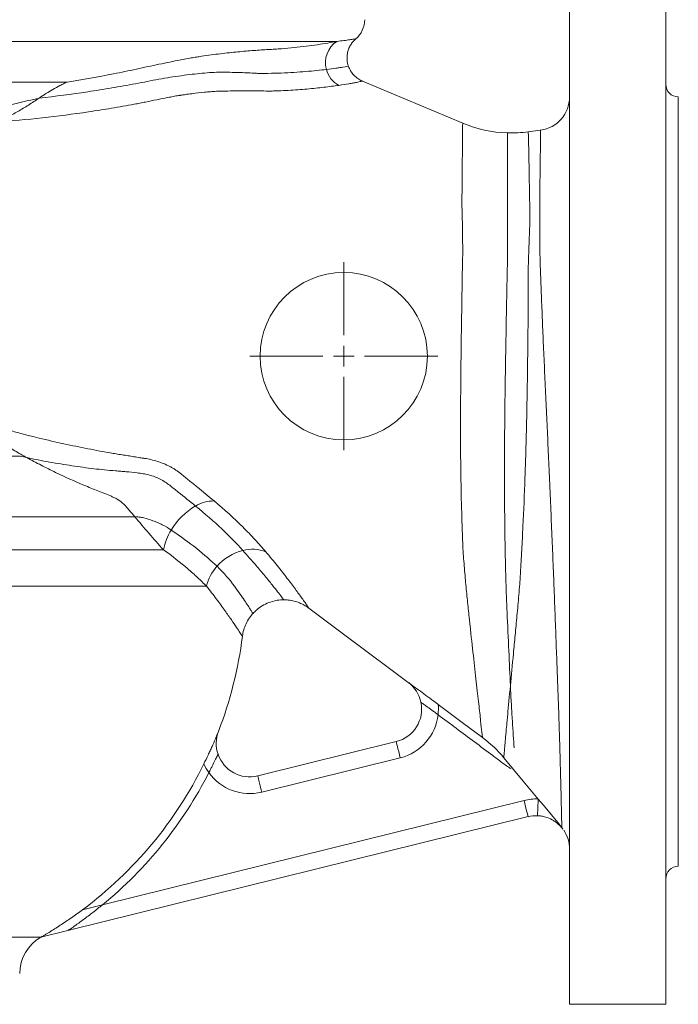
# Model space of a CAD drawing. Units: millimetres. Extents: x -37 to 1033, y -134 to 1038.
# Drawn here: x 537 to 695, y 240 to 476 of the extents above; entities that cross this region are included whole.
import ezdxf

# ---------------------------------------------------------------- set-up
doc = ezdxf.new("R2010")
doc.units = ezdxf.units.MM

# ---------------------------------------------------------------- blocks, each defined once
blk = doc.blocks.new('SW_CENTERMARKSYMBOL_0')
at = {"color": 0, "linetype": 'Continuous', "lineweight": 0}
for p, q in [((0, 5), (0, 22.56)), ((0, 0), (0, 2.5)), ((-5, 0), (-22.56, 0)), ((0, 0), (-2.5, 0)), ((0, 0), (0, -2.5)), ((0, 0), (2.5, 0)), ((5, 0), (22.56, 0)), ((0, -5), (0, -22.56))]:
    blk.add_line(p, q, dxfattribs=at)

msp = doc.modelspace()

# ---------------------------------------------------------------- linework, layer by layer
at = {"color": 7, "linetype": 'Continuous', "lineweight": 15}
for p, q in [((668.84, 490.51), (668.84, 239.76)), ((691.91, 490.51), (691.91, 239.76)), ((619.14, 461.22), (643.2, 451.11)), ((694.92, 457.41), (694.92, 272.86)), ((537.04, 371.22), (426.25, 371.22)), ((455.31, 356.69), (564.55, 356.69)), ((571.44, 348.75), (461.33, 348.75)), ((466.48, 340.06), (581.75, 340.06)), ((594.03, 294.55), (627.25, 302.77)), ((628.22, 298.88), (595, 290.66)), ((556.8, 263.64), (657.92, 288.66)), ((658.89, 284.77), (548.5, 257.45)), ((661.15, 284.99), (661.15, 284.99)), ((552.01, 262.45), (556.8, 263.64)), ((548.5, 257.45), (542.03, 255.85)), ((494.36, 255.85), (542.03, 255.85)), ((668.84, 239.76), (691.91, 239.76))]:
    msp.add_line(p, q, dxfattribs=at)
at = {"color": 8, "linetype": 'Continuous', "lineweight": 15}
for p, q in [((613.03, 470.72), (371.95, 470.72)), ((388.84, 460.97), (548.34, 460.97))]:
    msp.add_line(p, q, dxfattribs=at)
at = {"color": 7, "linetype": 'Continuous', "lineweight": 15, "flags": 128}
for points in [[(661.9, 449.44), (660.02, 449.18), (658.94, 449.04)], [(606.27, 334.81), (614.93, 328.34), (625.32, 320.58), (630.14, 316.98)], [(647.93, 303.78), (643.1, 307.39), (637.31, 311.71)], [(627.25, 302.77), (627.27, 302.7), (627.33, 302.47), (627.42, 302.11), (627.54, 301.63), (627.68, 301.04), (627.85, 300.37), (628.03, 299.64), (628.22, 298.88)], [(661.32, 289), (657.73, 293.31), (653.06, 298.92)], [(594.03, 294.55), (594.05, 294.47), (594.11, 294.25), (594.2, 293.89), (594.32, 293.41), (594.46, 292.82), (594.63, 292.15), (594.81, 291.41), (595, 290.66)], [(657.92, 288.66), (658.11, 287.9), (658.29, 287.17), (658.46, 286.5), (658.6, 285.91), (658.72, 285.42), (658.81, 285.06), (658.87, 284.84), (658.89, 284.77)], [(661.32, 289), (661.29, 288.22), (661.26, 287.47), (661.23, 286.78), (661.2, 286.17), (661.18, 285.67), (661.16, 285.3), (661.15, 285.07), (661.15, 284.99)], [(666.38, 282.93), (662.55, 287.53), (661.32, 289)]]:
    msp.add_lwpolyline(points, dxfattribs=at)
at = {"color": 7, "linetype": 'Continuous', "lineweight": 15}
msp.add_circle((614.68, 395.23), 20.06, dxfattribs=at)
for centre, radius, start, end in [((613.67, 475.93), 6.02, 309.8752, 0), ((616.33, 465.66), 6.05, 123.1246, 195.9782), ((616.45, 465.53), 6.13, 194.5172, 240.808), ((694.92, 460.42), 3.01, 180, 270), ((660.81, 457.39), 8.02, 277.7727, 359.911), ((654.85, 478.85), 30.09, 247.2072, 268.2473), ((654.85, 478.85), 30.09, 268.2473, 277.7953), ((587.71, 344.77), 16.87, 120.6291, 148.7304), ((583.33, 352.56), 7.93, 88.2909, 122.095), ((584.19, 346.55), 12.94, 147.3816, 170.1769), ((593.47, 336.73), 12.25, 104.1597, 138.7116), ((592.76, 339.98), 8.93, 68.8814, 104.7909), ((592.42, 337.46), 10.98, 137.9375, 166.3012), ((494.32, 340.06), 96.79, 338.9007, 352.859), ((625.33, 310.56), 8.02, 11.8208, 53.2307), ((625.33, 310.56), 8.02, 283.8989, 11.8208), ((625.33, 310.56), 12.04, 353.6156, 5.4907), ((625.33, 310.56), 12.04, 283.8989, 353.6156), ((592.11, 302.34), 8.02, 158.9056, 198.843), ((592.11, 302.34), 8.02, 198.843, 283.8989), ((494.32, 340.06), 96.71, 306.6292, 333.8413), ((494.32, 340.06), 98.71, 309.2668, 333.0585), ((592.11, 302.34), 12.04, 204.0806, 215.5769), ((592.11, 302.34), 12.04, 215.5769, 283.8989), ((660.81, 276.98), 12.04, 87.591, 103.8989), ((660.81, 276.98), 8.02, 87.591, 103.8989), ((660.81, 276.98), 8.02, 0.1016, 34.4501), ((694.92, 269.85), 3.01, 90, 180), ((546.97, 247.12), 10.03, 119.5352, 180)]:
    msp.add_arc(centre, radius, start, end, dxfattribs=at)
for points, knots in [([(548.34, 460.97), (552.05, 461.55), (555.76, 462.21), (561.28, 463.3), (563.12, 463.68), (566.76, 464.48), (568.57, 464.87), (571.22, 465.42), (572.1, 465.6), (573.84, 465.95), (574.7, 466.12), (576.41, 466.45), (577.25, 466.6), (578.5, 466.82), (578.92, 466.89), (579.74, 467.02), (580.15, 467.09), (581.35, 467.28), (582.13, 467.39), (583.65, 467.59), (584.39, 467.68), (586.55, 467.93), (587.94, 468.08), (590.6, 468.34), (591.88, 468.45), (594.31, 468.64), (595.48, 468.72), (596.84, 468.78), (597.11, 468.8), (597.64, 468.82), (598.43, 468.87), (599.22, 468.92), (600.77, 469.04), (601.79, 469.13), (604.75, 469.43), (606.62, 469.68), (610.07, 470.19), (611.64, 470.47), (613.03, 470.72)], [0, 0, 0, 0, 0.125, 0.125, 0.1875, 0.1875, 0.25, 0.25, 0.28125, 0.28125, 0.3125, 0.3125, 0.34375, 0.34375, 0.359375, 0.359375, 0.375, 0.375, 0.40625, 0.40625, 0.4375, 0.4375, 0.5, 0.5, 0.5625, 0.5625, 0.625, 0.625, 0.640625, 0.640625, 0.65625, 0.6875, 0.6875, 0.75, 0.75, 0.875, 0.875, 1, 1, 1, 1]), ([(615.78, 464.8), (615.78, 464.81), (615.58, 465.23), (615.45, 466.15), (615.44, 467.43), (615.7, 468.59), (616.12, 469.58), (616.66, 470.41), (617.14, 470.98), (617.46, 471.24), (617.54, 471.3)], [0, 0, 0, 0, 0.001188, 0.198538, 0.376978, 0.540286, 0.690866, 0.829403, 0.95561, 1, 1, 1, 1]), ([(541.6, 457.13), (545.52, 457.55), (549.4, 458.06), (555.18, 458.93), (557.1, 459.23), (560.92, 459.88), (562.83, 460.22), (565.67, 460.75), (566.61, 460.94), (568.48, 461.31), (569.4, 461.48), (571.24, 461.82), (572.14, 461.97), (573.94, 462.26), (574.83, 462.38), (577.46, 462.74), (579.13, 462.94), (581.51, 463.16), (582.28, 463.23), (583.78, 463.31), (584.52, 463.33), (585.96, 463.33), (586.67, 463.32), (588.05, 463.3), (588.73, 463.28), (590.7, 463.23), (591.94, 463.17), (593.42, 463.08), (593.71, 463.07), (594.28, 463.06), (594.56, 463.05), (595.39, 463.05), (595.94, 463.05), (597.58, 463.07), (598.65, 463.1), (601.78, 463.22), (603.76, 463.35), (607.4, 463.65), (609.07, 463.83), (610.52, 463.99)], [0, 0, 0, 0, 0.125, 0.125, 0.1875, 0.1875, 0.25, 0.25, 0.28125, 0.28125, 0.3125, 0.3125, 0.34375, 0.34375, 0.375, 0.375, 0.4375, 0.4375, 0.46875, 0.46875, 0.5, 0.5, 0.53125, 0.53125, 0.5625, 0.5625, 0.625, 0.625, 0.640625, 0.640625, 0.65625, 0.65625, 0.6875, 0.6875, 0.75, 0.75, 0.875, 0.875, 1, 1, 1, 1]), ([(610.52, 463.99), (611.37, 464.09), (612.13, 464.19), (613.12, 464.34), (613.42, 464.39), (613.98, 464.48), (614.23, 464.52), (615.34, 464.71), (615.78, 464.8), (615.78, 464.8)], [0, 0, 0, 0, 0.25, 0.25, 0.375, 0.375, 0.5, 0.5, 1, 1, 1, 1]), ([(619.14, 461.23), (619.09, 461.24), (618.69, 461.37), (617.98, 461.83), (617.06, 462.6), (616.27, 463.61), (615.95, 464.4), (615.78, 464.8)], [0, 0, 0, 0, 0.028129, 0.25039, 0.49153, 0.744021, 1, 1, 1, 1]), ([(541.6, 457.13), (542.7, 457.85), (543.79, 458.55), (545.47, 459.54), (546.03, 459.85), (546.89, 460.3), (547.18, 460.44), (547.61, 460.64), (547.76, 460.71), (548.05, 460.84), (548.19, 460.91), (548.34, 460.97)], [0, 0, 0, 0, 0.5, 0.5, 0.75, 0.75, 0.875, 0.875, 0.9375, 0.9375, 1, 1, 1, 1]), ([(619.14, 461.22), (619.14, 461.22), (619.02, 461.19), (618.53, 461.08), (618.17, 461), (617.45, 460.85), (617.18, 460.8), (616.58, 460.69), (616.26, 460.63), (615.2, 460.44), (614.38, 460.31), (613.46, 460.18)], [0, 0, 0, 0, 0.25, 0.25, 0.5, 0.5, 0.625, 0.625, 0.75, 0.75, 1, 1, 1, 1]), ([(596.58, 458.8), (595.86, 458.82), (595.12, 458.84), (593.59, 458.86), (592.8, 458.87), (590.37, 458.87), (588.66, 458.85), (586.42, 458.81), (585.96, 458.8), (585.05, 458.77), (584.58, 458.77), (583.65, 458.73), (583.19, 458.7), (582.24, 458.62), (581.76, 458.58), (580.29, 458.43), (579.26, 458.31), (577.7, 458.12), (577.17, 458.05), (576.37, 457.94), (575.97, 457.88), (575.49, 457.81), (575.26, 457.78), (575.15, 457.77), (575.09, 457.76), (575.05, 457.75), (575.02, 457.75)], [0, 0, 0, 0, 0.125, 0.125, 0.25, 0.25, 0.5, 0.5, 0.5625, 0.5625, 0.625, 0.625, 0.6875, 0.6875, 0.75, 0.75, 0.875, 0.875, 0.9375, 0.9375, 0.96875, 0.984375, 0.992188, 0.996094, 0.996094, 1, 1, 1, 1]), ([(613.46, 460.18), (612.39, 460.03), (611.2, 459.87), (608.65, 459.57), (607.29, 459.42), (604.43, 459.17), (602.93, 459.06), (600.6, 458.93), (599.81, 458.89), (598.61, 458.85), (598, 458.83), (597.29, 458.82), (596.93, 458.81), (596.76, 458.81), (596.68, 458.81), (596.63, 458.81), (596.6, 458.8), (596.58, 458.8)], [0, 0, 0, 0, 0.25, 0.25, 0.5, 0.5, 0.75, 0.75, 0.875, 0.875, 0.9375, 0.96875, 0.984375, 0.992187, 0.996094, 0.996094, 1, 1, 1, 1]), ([(525.83, 453.72), (528.51, 454.16), (531.15, 454.71), (536.4, 455.88), (539.01, 456.51), (541.6, 457.13)], [0, 0, 0, 0, 0.5, 0.5, 1, 1, 1, 1]), ([(575.02, 457.75), (574.81, 457.71), (574.59, 457.67), (574.16, 457.59), (573.52, 457.46), (572.87, 457.34), (571.56, 457.08), (570.69, 456.9), (568.92, 456.55), (568.03, 456.37), (566.69, 456.09), (566.24, 456), (565.34, 455.82), (564.88, 455.74), (562.61, 455.32), (560.78, 455), (557.12, 454.39), (555.28, 454.1), (546.09, 452.73), (538.67, 451.91), (531.21, 451.43)], [0, 0, 0, 0, 0.015625, 0.015625, 0.03125, 0.0625, 0.0625, 0.125, 0.125, 0.1875, 0.1875, 0.21875, 0.21875, 0.25, 0.25, 0.375, 0.375, 0.5, 0.5, 1, 1, 1, 1]), ([(531.21, 451.43), (532.12, 451.77), (533.01, 452.15), (534.76, 452.98), (535.63, 453.44), (537.34, 454.41), (538.19, 454.92), (539.46, 455.73), (539.89, 456.01), (540.74, 456.57), (541.17, 456.85), (541.6, 457.13)], [0, 0, 0, 0, 0.25, 0.25, 0.5, 0.5, 0.75, 0.75, 0.875, 0.875, 1, 1, 1, 1]), ([(643, 431.52), (643, 431.57), (643, 431.62), (643, 431.72), (643, 431.87), (643, 432.02), (643.01, 432.32), (643.01, 432.52), (643.02, 433.11), (643.02, 433.49), (643.04, 434.63), (643.04, 435.36), (643.07, 437.47), (643.08, 438.78), (643.11, 442.42), (643.13, 444.47), (643.15, 446.54), (643.15, 446.93), (643.16, 447.66), (643.16, 447.99), (643.17, 448.92), (643.18, 449.44), (643.18, 450.27), (643.19, 450.58), (643.2, 451), (643.2, 451.11), (643.2, 451.11)], [0, 0, 0, 0, 0.003906, 0.003906, 0.007813, 0.015625, 0.015625, 0.03125, 0.03125, 0.0625, 0.0625, 0.125, 0.125, 0.25, 0.25, 0.5, 0.5, 0.5625, 0.5625, 0.625, 0.625, 0.75, 0.75, 0.875, 0.875, 1, 1, 1, 1]), ([(653.93, 448.77), (653.93, 448.77), (653.93, 448.5), (653.93, 447.71), (653.93, 447.37), (653.94, 446.58), (653.94, 446.12), (653.94, 444.56), (653.94, 443.27), (653.94, 440.96), (653.94, 440.13), (653.94, 438.78), (653.94, 438.32), (653.94, 437.36), (653.94, 436.86), (653.94, 434.33), (653.93, 432.08), (653.92, 429.01), (653.92, 428.38), (653.93, 427.1), (653.94, 426.44), (653.94, 424.41), (653.95, 423), (653.94, 420.77), (653.93, 420.01), (653.92, 418.46), (653.92, 417.67), (653.9, 416.07), (653.88, 415.27), (653.84, 413.63), (653.82, 412.8), (653.74, 408.62), (653.68, 405.13), (653.6, 400.58), (653.58, 399.66), (653.55, 397.81), (653.53, 396.87), (653.48, 394.05), (653.45, 392.16), (653.36, 386.45), (653.31, 382.59), (653.27, 377.71), (653.26, 376.74), (653.25, 374.77), (653.24, 373.79), (653.23, 370.84), (653.22, 368.89), (653.22, 363.08), (653.24, 359.25), (653.31, 353.59), (653.33, 351.72), (653.38, 348.92), (653.4, 348), (653.43, 346.17), (653.45, 345.26), (653.52, 342.55), (653.58, 340.78), (653.67, 338.16), (653.71, 337.3), (653.77, 335.6), (653.8, 334.76), (653.97, 330.64), (654.12, 327.52), (654.4, 321.62), (654.53, 318.82), (654.64, 316.2)], [0, 0, 0, 0, 0.0625, 0.0625, 0.09375, 0.09375, 0.125, 0.125, 0.1875, 0.1875, 0.21875, 0.21875, 0.234375, 0.234375, 0.25, 0.25, 0.3125, 0.3125, 0.328125, 0.328125, 0.34375, 0.34375, 0.375, 0.375, 0.390625, 0.390625, 0.40625, 0.40625, 0.421875, 0.421875, 0.4375, 0.4375, 0.5, 0.5, 0.515625, 0.515625, 0.53125, 0.53125, 0.5625, 0.5625, 0.625, 0.625, 0.640625, 0.640625, 0.65625, 0.65625, 0.6875, 0.6875, 0.75, 0.75, 0.78125, 0.78125, 0.796875, 0.796875, 0.8125, 0.8125, 0.84375, 0.84375, 0.859375, 0.859375, 0.875, 0.875, 0.9375, 0.9375, 1, 1, 1, 1]), ([(658.94, 449.04), (658.94, 449.04), (658.94, 448.76), (658.97, 447.68), (658.99, 446.87), (659.02, 445.52), (659.03, 445.24), (659.04, 444.63), (659.05, 444.31), (659.07, 443.3), (659.08, 442.57), (659.13, 440.18), (659.16, 438.35), (659.21, 435.24), (659.23, 434.14), (659.26, 432.41), (659.27, 431.81), (659.29, 430.59), (659.3, 429.96), (659.32, 428.68), (659.32, 428.03), (659.29, 426.7), (659.26, 426.02), (659.21, 424.64), (659.18, 423.94), (659.13, 422.5), (659.11, 421.77), (659.05, 420.28), (659.02, 419.52), (658.98, 418.36), (658.97, 417.97), (658.94, 417.18), (658.93, 416.78), (658.91, 415.98), (658.9, 415.57), (658.9, 414.76), (658.9, 414.35), (658.9, 413.1), (658.91, 412.26), (658.9, 409.71), (658.9, 407.98), (658.88, 404.46), (658.87, 402.67), (658.84, 399.02), (658.82, 397.17), (658.78, 394.34), (658.77, 393.38), (658.75, 391.47), (658.74, 390.51), (658.66, 385.69), (658.58, 381.8), (658.45, 375.92), (658.4, 373.95), (658.28, 369.99), (658.21, 367.99), (658, 362.07), (657.84, 358.2), (657.56, 352.49), (657.47, 350.61), (657.32, 347.8), (657.27, 346.87), (657.17, 345.03), (657.12, 344.11), (657.03, 342.75), (657, 342.31), (656.94, 341.42), (656.91, 340.98), (656.8, 339.67), (656.73, 338.8), (656.51, 336.25), (656.37, 334.6), (656.08, 331.39), (655.93, 329.84), (655.71, 327.57), (655.64, 326.83), (655.5, 325.37), (655.44, 324.64), (655.11, 321.12), (654.87, 318.55), (654.64, 316.2)], [0, 0, 0, 0, 0.0625, 0.0625, 0.125, 0.125, 0.140625, 0.140625, 0.15625, 0.15625, 0.1875, 0.1875, 0.25, 0.25, 0.28125, 0.28125, 0.296875, 0.296875, 0.3125, 0.3125, 0.328125, 0.328125, 0.34375, 0.34375, 0.359375, 0.359375, 0.375, 0.375, 0.390625, 0.390625, 0.398438, 0.398438, 0.40625, 0.40625, 0.414063, 0.414063, 0.421875, 0.421875, 0.4375, 0.4375, 0.46875, 0.46875, 0.5, 0.5, 0.53125, 0.53125, 0.546875, 0.546875, 0.5625, 0.5625, 0.625, 0.625, 0.65625, 0.65625, 0.6875, 0.6875, 0.75, 0.75, 0.78125, 0.78125, 0.796875, 0.796875, 0.8125, 0.8125, 0.820313, 0.820313, 0.828125, 0.828125, 0.84375, 0.84375, 0.875, 0.875, 0.90625, 0.90625, 0.921875, 0.921875, 0.9375, 0.9375, 1, 1, 1, 1]), ([(643.21, 419.4), (643.21, 419.47), (643.21, 419.54), (643.21, 419.68), (643.21, 419.9), (643.2, 420.39), (643.2, 420.81), (643.2, 421.64), (643.19, 422.19), (643.18, 423.81), (643.16, 424.85), (643.13, 426.87), (643.11, 427.84), (643.07, 429.26), (643.06, 429.72), (643.04, 430.4), (643.03, 430.63), (643.02, 430.97), (643.01, 431.08), (643.01, 431.3), (643, 431.41), (643, 431.52)], [0, 0, 0, 0, 0.015625, 0.015625, 0.03125, 0.0625, 0.125, 0.125, 0.25, 0.25, 0.5, 0.5, 0.75, 0.75, 0.875, 0.875, 0.9375, 0.9375, 0.96875, 0.96875, 1, 1, 1, 1]), ([(643.32, 347.85), (643.31, 347.93), (643.31, 348.02), (643.3, 348.2), (643.29, 348.46), (643.28, 348.73), (643.25, 349.27), (643.24, 349.62), (643.19, 350.7), (643.16, 351.42), (643.08, 353.59), (643.03, 355.05), (642.9, 359.47), (642.83, 362.47), (642.75, 367.06), (642.73, 368.61), (642.71, 370.94), (642.7, 371.73), (642.69, 373.29), (642.68, 374.07), (642.67, 377.98), (642.68, 381.1), (642.72, 387.31), (642.75, 390.41), (642.79, 394.28), (642.8, 395.05), (642.82, 396.59), (642.83, 397.35), (642.86, 399.62), (642.88, 401.12), (642.95, 405.56), (642.99, 408.44), (643.06, 412.64), (643.08, 414.03), (643.13, 416.76), (643.16, 418.09), (643.21, 419.4)], [0, 0, 0, 0, 0.003906, 0.003906, 0.007813, 0.015625, 0.015625, 0.03125, 0.03125, 0.0625, 0.0625, 0.125, 0.125, 0.25, 0.25, 0.3125, 0.3125, 0.34375, 0.34375, 0.375, 0.375, 0.5, 0.5, 0.625, 0.625, 0.65625, 0.65625, 0.6875, 0.6875, 0.75, 0.75, 0.875, 0.875, 0.9375, 0.9375, 1, 1, 1, 1]), ([(538.63, 370.89), (537.66, 371.42), (536.7, 371.97), (534.78, 373.1), (533.83, 373.69), (532.44, 374.63), (531.98, 374.96), (531.08, 375.63), (530.64, 375.98), (529.81, 376.72), (529.41, 377.11), (528.87, 377.74), (528.7, 377.96), (528.39, 378.42), (528.25, 378.66), (528.14, 378.92)], [0, 0, 0, 0, 0.25, 0.25, 0.5, 0.5, 0.625, 0.625, 0.75, 0.75, 0.875, 0.875, 0.9375, 0.9375, 1, 1, 1, 1]), ([(529.36, 379.74), (529.54, 379.56), (529.74, 379.42), (530.16, 379.15), (530.38, 379.03), (531.06, 378.69), (531.53, 378.49), (532.48, 378.12), (532.97, 377.95), (533.94, 377.63), (534.43, 377.48), (535.91, 377.03), (536.9, 376.76), (538.88, 376.24), (539.87, 375.99), (542.83, 375.26), (544.81, 374.81), (548.72, 373.95), (550.67, 373.54), (554.52, 372.78), (556.43, 372.42), (558.78, 372), (559.25, 371.92), (559.96, 371.8), (560.19, 371.76), (560.66, 371.68), (560.89, 371.64), (561.37, 371.57), (561.61, 371.54), (562.09, 371.47), (562.81, 371.37), (563.99, 371.18), (564.93, 371.01), (565.63, 370.88), (565.86, 370.84), (566.23, 370.78), (566.37, 370.77), (566.63, 370.74), (566.76, 370.72), (567.41, 370.63), (567.92, 370.53), (568.95, 370.29), (569.46, 370.15), (570.99, 369.67), (571.99, 369.26), (573.11, 368.69), (573.24, 368.62), (573.48, 368.49), (573.6, 368.42), (573.94, 368.21), (574.16, 368.06), (574.6, 367.76), (574.82, 367.61), (575.13, 367.38), (575.24, 367.3), (575.39, 367.19), (575.47, 367.13), (575.56, 367.06), (575.6, 367.03), (575.63, 367.01), (575.64, 367), (575.65, 366.99)], [0, 0, 0, 0, 0.015625, 0.015625, 0.03125, 0.03125, 0.0625, 0.0625, 0.09375, 0.09375, 0.125, 0.125, 0.1875, 0.1875, 0.25, 0.25, 0.375, 0.375, 0.5, 0.5, 0.625, 0.625, 0.65625, 0.65625, 0.671875, 0.671875, 0.6875, 0.6875, 0.703125, 0.703125, 0.71875, 0.75, 0.78125, 0.78125, 0.796875, 0.796875, 0.804687, 0.804687, 0.8125, 0.8125, 0.84375, 0.84375, 0.875, 0.875, 0.9375, 0.9375, 0.945312, 0.945312, 0.953125, 0.953125, 0.96875, 0.96875, 0.984375, 0.984375, 0.992187, 0.992187, 0.996094, 0.998047, 0.999023, 0.999023, 1, 1, 1, 1]), ([(579.12, 359.28), (577.73, 360.41), (576.35, 361.52), (574.31, 363.17), (573.63, 363.71), (572.58, 364.51), (572.23, 364.77), (571.48, 365.26), (571.09, 365.5), (570.25, 365.92), (569.81, 366.12), (568.89, 366.46), (568.41, 366.61), (567.47, 366.86), (567, 366.96), (566.05, 367.12), (565.58, 367.17), (564.2, 367.33), (563.32, 367.43), (562.25, 367.53), (562.03, 367.55), (561.61, 367.59), (561.39, 367.61), (560.75, 367.65), (560.32, 367.68), (559.03, 367.78), (558.17, 367.85), (556.46, 368.03), (555.6, 368.13), (553, 368.44), (551.25, 368.68), (547.7, 369.21), (545.9, 369.51), (542.29, 370.15), (540.47, 370.5), (538.63, 370.89)], [0, 0, 0, 0, 0.125, 0.125, 0.1875, 0.1875, 0.21875, 0.21875, 0.25, 0.25, 0.28125, 0.28125, 0.3125, 0.3125, 0.34375, 0.34375, 0.375, 0.375, 0.4375, 0.4375, 0.453125, 0.453125, 0.46875, 0.46875, 0.5, 0.5, 0.5625, 0.5625, 0.625, 0.625, 0.75, 0.75, 0.875, 0.875, 1, 1, 1, 1]), ([(564.55, 356.69), (564.11, 357.22), (563.67, 357.74), (563.01, 358.52), (562.79, 358.78), (562.35, 359.28), (562.13, 359.51), (561.44, 360.16), (560.97, 360.54), (560.23, 361), (559.97, 361.14), (559.45, 361.38), (559.19, 361.49), (558.4, 361.84), (557.86, 362.06), (556.79, 362.5), (556.24, 362.72), (554.59, 363.36), (553.47, 363.81), (550.11, 365.22), (547.83, 366.25), (544.39, 367.9), (543.24, 368.47), (540.94, 369.65), (539.78, 370.26), (538.63, 370.89)], [0, 0, 0, 0, 0.0625, 0.0625, 0.09375, 0.09375, 0.125, 0.125, 0.1875, 0.1875, 0.21875, 0.21875, 0.25, 0.25, 0.3125, 0.3125, 0.375, 0.375, 0.5, 0.5, 0.75, 0.75, 0.875, 0.875, 1, 1, 1, 1]), ([(575.65, 366.99), (575.98, 366.73), (576.31, 366.46), (576.96, 365.93), (577.29, 365.66), (578.27, 364.86), (578.93, 364.32), (580.9, 362.7), (582.23, 361.6), (583.57, 360.49)], [0, 0, 0, 0, 0.125, 0.125, 0.25, 0.25, 0.5, 0.5, 1, 1, 1, 1]), ([(590.48, 348.61), (588.98, 350.25), (587.3, 351.99), (583.52, 355.57), (581.42, 357.41), (579.12, 359.28)], [0, 0, 0, 0, 0.5, 0.5, 1, 1, 1, 1]), ([(583.57, 360.49), (586.09, 358.41), (588.37, 356.32), (591.47, 353.25), (592.45, 352.23), (593.84, 350.73), (594.29, 350.24), (595.15, 349.26), (595.57, 348.78), (595.98, 348.31)], [0, 0, 0, 0, 0.5, 0.5, 0.75, 0.75, 0.875, 0.875, 1, 1, 1, 1]), ([(571.44, 348.75), (570.25, 350.09), (569.08, 351.42), (566.78, 354.06), (565.66, 355.38), (564.55, 356.69)], [0, 0, 0, 0, 0.5, 0.5, 1, 1, 1, 1]), ([(564.55, 356.69), (564.9, 356.69), (565.25, 356.67), (565.97, 356.58), (566.33, 356.51), (567.42, 356.27), (568.16, 356.04), (569.28, 355.63), (569.65, 355.47), (570.39, 355.15), (570.76, 354.97), (571.86, 354.41), (572.58, 353.99), (573.29, 353.52)], [0, 0, 0, 0, 0.125, 0.125, 0.25, 0.25, 0.5, 0.5, 0.625, 0.625, 0.75, 0.75, 1, 1, 1, 1]), ([(573.29, 353.52), (575.55, 352.03), (577.58, 350.53), (581.22, 347.6), (582.84, 346.17), (584.27, 344.82)], [0, 0, 0, 0, 0.5, 0.5, 1, 1, 1, 1]), ([(581.75, 340.06), (581.42, 340.39), (581.08, 340.73), (580.38, 341.41), (580.01, 341.76), (578.87, 342.81), (578.07, 343.53), (575.5, 345.73), (573.59, 347.24), (571.44, 348.75)], [0, 0, 0, 0, 0.125, 0.125, 0.25, 0.25, 0.5, 0.5, 1, 1, 1, 1]), ([(647.93, 303.78), (647.93, 303.83), (647.92, 303.89), (647.91, 304.05), (647.9, 304.14), (647.86, 304.47), (647.83, 304.75), (647.72, 305.75), (647.62, 306.66), (647.38, 308.91), (647.24, 310.25), (646.97, 312.6), (646.88, 313.44), (646.68, 315.2), (646.57, 316.13), (646.25, 319.03), (646.01, 321.13), (645.5, 325.65), (645.23, 328.07), (644.93, 330.97), (644.89, 331.3), (644.85, 331.79), (644.83, 331.95), (644.8, 332.28), (644.78, 332.45), (644.69, 333.27), (644.61, 333.94), (644.39, 335.98), (644.25, 337.37), (643.97, 340.23), (643.84, 341.69), (643.64, 343.95), (643.58, 344.72), (643.45, 346.27), (643.38, 347.05), (643.32, 347.85)], [0, 0, 0, 0, 0.03125, 0.03125, 0.0625, 0.0625, 0.125, 0.125, 0.25, 0.25, 0.375, 0.375, 0.4375, 0.4375, 0.5, 0.5, 0.625, 0.625, 0.75, 0.75, 0.765625, 0.765625, 0.773437, 0.773437, 0.78125, 0.78125, 0.8125, 0.8125, 0.875, 0.875, 0.9375, 0.9375, 0.96875, 0.96875, 1, 1, 1, 1]), ([(592.92, 333.5), (593.18, 333.78), (593.83, 334.48), (595.1, 335.38), (596.64, 336.15), (598.26, 336.61), (599.46, 336.8), (600.1, 336.77), (600.22, 336.76)], [0, 0, 0, 0, 0.141044, 0.345593, 0.561515, 0.764892, 0.957273, 1, 1, 1, 1]), ([(600.22, 336.76), (600.6, 336.76), (601.46, 336.76), (602.75, 336.51), (604.03, 336.1), (605.16, 335.55), (605.9, 335.11), (606.23, 334.84), (606.27, 334.81)], [0, 0, 0, 0, 0.1778691, 0.3978757, 0.6053875, 0.7995949, 0.9790886, 1, 1, 1, 1]), ([(590.38, 328.03), (590.41, 328.29), (590.5, 329.07), (590.9, 330.35), (591.59, 331.8), (592.28, 332.87), (592.8, 333.38), (592.92, 333.5)], [0, 0, 0, 0, 0.130694, 0.383642, 0.646982, 0.916447, 1, 1, 1, 1]), ([(637.31, 311.71), (636.64, 312.21), (635.98, 312.7), (635.01, 313.4), (634.7, 313.63), (634.08, 314.08), (633.78, 314.3), (632.89, 314.95), (632.32, 315.37), (631.49, 315.98), (631.21, 316.18), (630.67, 316.58), (630.4, 316.79), (630.13, 316.99)], [0, 0, 0, 0, 0.25, 0.25, 0.375, 0.375, 0.5, 0.5, 0.75, 0.75, 0.875, 0.875, 1, 1, 1, 1]), ([(654.64, 316.2), (654.4, 313.59), (654.18, 311.25), (653.94, 308.67), (653.89, 308.17), (653.81, 307.21), (653.76, 306.75), (653.64, 305.43), (653.57, 304.63), (653.44, 303.18), (653.38, 302.54), (653.27, 301.39), (653.23, 300.9), (653.16, 300.06), (653.13, 299.72), (653.09, 299.33), (653.09, 299.22), (653.07, 299.04), (653.06, 298.97), (653.06, 298.92)], [0, 0, 0, 0, 0.25, 0.25, 0.3125, 0.3125, 0.375, 0.375, 0.5, 0.5, 0.625, 0.625, 0.75, 0.75, 0.875, 0.875, 0.9375, 0.9375, 1, 1, 1, 1]), ([(655.52, 301.31), (655.41, 303.1), (655.27, 305.27), (655.03, 309.01), (654.95, 310.33), (654.83, 312.45), (654.79, 313.17), (654.72, 314.65), (654.68, 315.42), (654.64, 316.2)], [0, 0, 0, 0, 0.5, 0.5, 0.75, 0.75, 0.875, 0.875, 1, 1, 1, 1]), ([(633.18, 312.2), (633.18, 312.2), (633.22, 312.17), (633.33, 312.1), (633.38, 312.06), (633.48, 311.99), (633.54, 311.94), (633.74, 311.81), (633.89, 311.69), (634.23, 311.45), (634.41, 311.32), (634.8, 311.04), (635.01, 310.89), (635.44, 310.58), (635.66, 310.42), (636.11, 310.09), (636.34, 309.92), (636.81, 309.57), (637.05, 309.4), (637.29, 309.22)], [0, 0, 0, 0, 0.125, 0.125, 0.1875, 0.1875, 0.25, 0.25, 0.375, 0.375, 0.5, 0.5, 0.625, 0.625, 0.75, 0.75, 0.875, 0.875, 1, 1, 1, 1]), ([(637.29, 309.22), (640.2, 307.05), (643.11, 304.87), (647.48, 301.61), (648.94, 300.53), (650.76, 299.16), (651.12, 298.89), (651.85, 298.35), (652.21, 298.07), (652.94, 297.53), (653.31, 297.26), (654.05, 296.73), (654.42, 296.48), (654.8, 296.23)], [0, 0, 0, 0, 0.5, 0.5, 0.75, 0.75, 0.8125, 0.8125, 0.875, 0.875, 0.9375, 0.9375, 1, 1, 1, 1]), ([(581.12, 297.43), (581.47, 298.16), (581.82, 298.86), (582.31, 299.91), (582.47, 300.25), (582.78, 300.92), (582.93, 301.24), (583.37, 302.2), (583.64, 302.82), (584.02, 303.73), (584.14, 304.03), (584.39, 304.63), (584.5, 304.93), (584.62, 305.23)], [0, 0, 0, 0, 0.25, 0.25, 0.375, 0.375, 0.5, 0.5, 0.75, 0.75, 0.875, 0.875, 1, 1, 1, 1]), ([(582.32, 295.34), (582.45, 295.6), (582.58, 295.86), (582.84, 296.37), (582.97, 296.62), (583.34, 297.36), (583.57, 297.82), (583.88, 298.45), (583.98, 298.64), (584.15, 299), (584.23, 299.16), (584.36, 299.44), (584.42, 299.55), (584.49, 299.71), (584.51, 299.75), (584.51, 299.75)], [0, 0, 0, 0, 0.125, 0.125, 0.25, 0.25, 0.5, 0.5, 0.625, 0.625, 0.75, 0.75, 0.875, 0.875, 1, 1, 1, 1]), ([(667.23, 281.8), (667.13, 281.93), (667.03, 282.06), (666.86, 282.25), (666.81, 282.31), (666.7, 282.43), (666.65, 282.49), (666.49, 282.65), (666.39, 282.75), (666.19, 282.94), (666.08, 283.03), (665.77, 283.29), (665.56, 283.45), (665.12, 283.75), (664.89, 283.9), (664.16, 284.29), (663.63, 284.51), (662.76, 284.77), (662.46, 284.84), (661.82, 284.95), (661.49, 284.98), (661.15, 284.99)], [0, 0, 0, 0, 0.0625, 0.0625, 0.09375, 0.09375, 0.125, 0.125, 0.1875, 0.1875, 0.25, 0.25, 0.375, 0.375, 0.5, 0.5, 0.75, 0.75, 0.875, 0.875, 1, 1, 1, 1]), ([(666.38, 282.93), (666.54, 282.71), (666.7, 282.51), (666.92, 282.21), (666.99, 282.12), (667.11, 281.95), (667.17, 281.87), (667.23, 281.8)], [0, 0, 0, 0, 0.5, 0.5, 0.75, 0.75, 1, 1, 1, 1]), ([(542.03, 255.85), (542.03, 255.85), (542.13, 255.91), (542.33, 256.03), (542.41, 256.07), (542.58, 256.17), (542.67, 256.23), (542.96, 256.4), (543.16, 256.52), (543.57, 256.77), (543.78, 256.89), (544.42, 257.29), (544.86, 257.56), (545.75, 258.12), (546.2, 258.41), (547.55, 259.3), (548.45, 259.9), (550.23, 261.15), (551.12, 261.79), (552.01, 262.45)], [0, 0, 0, 0, 0.0625, 0.0625, 0.09375, 0.09375, 0.125, 0.125, 0.1875, 0.1875, 0.25, 0.25, 0.375, 0.375, 0.5, 0.5, 0.75, 0.75, 1, 1, 1, 1]), ([(548.5, 257.45), (548.5, 257.45), (548.52, 257.46), (548.57, 257.5), (548.61, 257.52), (548.75, 257.62), (548.88, 257.71), (549.17, 257.9), (549.33, 258.01), (549.66, 258.24), (549.83, 258.36), (550.18, 258.61), (550.36, 258.74), (550.73, 259), (550.91, 259.13), (551.47, 259.53), (551.84, 259.8), (552.6, 260.36), (552.98, 260.64), (553.75, 261.23), (554.13, 261.52), (555.28, 262.42), (556.04, 263.02), (556.8, 263.64)], [0, 0, 0, 0, 0.03125, 0.03125, 0.0625, 0.0625, 0.125, 0.125, 0.1875, 0.1875, 0.25, 0.25, 0.3125, 0.3125, 0.375, 0.375, 0.5, 0.5, 0.625, 0.625, 0.75, 0.75, 1, 1, 1, 1])]:
    msp.add_open_spline(points, degree=3, knots=knots, dxfattribs=at)
at = {"color": 8, "linetype": 'Continuous', "lineweight": 15}
for points, knots in [([(613.03, 470.72), (613.62, 470.79), (614.8, 470.93), (616.19, 471.13), (617.16, 471.28), (617.62, 471.36), (617.53, 471.34), (617.51, 471.34)], [0, 0, 0, 0, 0.209927, 0.420669, 0.676112, 0.931551, 1, 1, 1, 1]), ([(666.98, 282.13), (666.98, 282.26), (666.97, 282.52), (666.94, 283.84), (666.9, 285.73), (666.84, 288.18), (666.77, 291.24), (666.67, 294.87), (666.56, 298.97), (666.43, 303.52), (666.27, 308.59), (666.08, 314.08), (665.86, 319.91), (665.62, 326.07), (665.38, 332.58), (665.13, 339.31), (664.86, 346.12), (664.57, 353.03), (664.27, 360.09), (663.96, 367.1), (663.66, 373.93), (663.35, 380.6), (663.05, 387.24), (662.75, 393.75), (662.47, 400.02), (662.22, 406.08), (661.98, 411.94), (661.77, 417.59), (661.67, 422.9), (661.66, 427.87), (661.69, 432.44), (661.73, 436.52), (661.77, 440.06), (661.81, 443.07), (661.85, 445.55), (661.88, 447.66), (661.9, 449.01), (661.9, 449.63), (661.9, 449.44), (661.9, 449.43)], [0, 0, 0, 0, 0.030552, 0.061395, 0.088781, 0.116167, 0.144419, 0.172671, 0.199691, 0.226711, 0.254549, 0.282388, 0.309541, 0.336695, 0.364652, 0.39261, 0.419359, 0.446109, 0.473601, 0.501094, 0.526659, 0.552224, 0.578434, 0.604644, 0.630119, 0.655593, 0.68176, 0.707922, 0.734776, 0.761634, 0.789368, 0.817102, 0.844217, 0.871331, 0.899242, 0.927152, 0.963064, 0.999422, 1, 1, 1, 1]), ([(600.22, 336.87), (600.23, 336.85), (600.27, 336.81), (599.81, 337.4), (598.9, 338.58), (597.53, 340.33), (595.79, 342.48), (593.52, 345.2), (591.57, 347.39), (590.48, 348.61)], [0, 0, 0, 0, 0.070745, 0.223865, 0.376482, 0.522822, 0.669563, 0.816022, 1, 1, 1, 1]), ([(595.98, 348.31), (596.91, 347.19), (598.79, 344.94), (601.15, 341.91), (603.14, 339.25), (604.52, 337.33), (605.42, 336.06), (605.97, 335.28), (606.27, 334.84), (606.28, 334.83), (606.28, 334.82)], [0, 0, 0, 0, 0.1480392, 0.2960428, 0.4494264, 0.6027655, 0.7078488, 0.8129254, 0.9210166, 1, 1, 1, 1]), ([(590.33, 328.03), (590.32, 328.06), (590.28, 328.11), (589.81, 328.84), (588.99, 330.09), (587.79, 331.88), (586.19, 334.18), (584.23, 336.91), (582.58, 339.01), (581.75, 340.06)], [0, 0, 0, 0, 0.118075, 0.259736, 0.401408, 0.548419, 0.695453, 0.847713, 1, 1, 1, 1]), ([(588.45, 340.06), (588.9, 339.43), (589.8, 338.17), (590.88, 336.59), (591.75, 335.28), (592.38, 334.31), (592.76, 333.73), (592.92, 333.48), (592.88, 333.53), (592.88, 333.54)], [0, 0, 0, 0, 0.161019, 0.322022, 0.486998, 0.651961, 0.813159, 0.974353, 1, 1, 1, 1])]:
    msp.add_open_spline(points, degree=3, knots=knots, dxfattribs=at)
at = {"color": 7, "linetype": 'Continuous', "lineweight": 15}
for points in [[(538.63, 370.89), (538.11, 371), (537.57, 371.11), (537.04, 371.22)], [(584.27, 344.82), (585.97, 343.21), (587.35, 341.59), (588.45, 340.06)], [(647.93, 303.78), (649.83, 302.36), (651.54, 300.74), (653.06, 298.92)]]:
    msp.add_open_spline(points, degree=3, dxfattribs=at)

# ---------------------------------------------------------------- block references
at = {"color": 7, "linetype": 'Continuous', "lineweight": 0}
msp.add_blockref('SW_CENTERMARKSYMBOL_0', (614.68, 395.23), dxfattribs=at)

doc.saveas('drawing.dxf')
